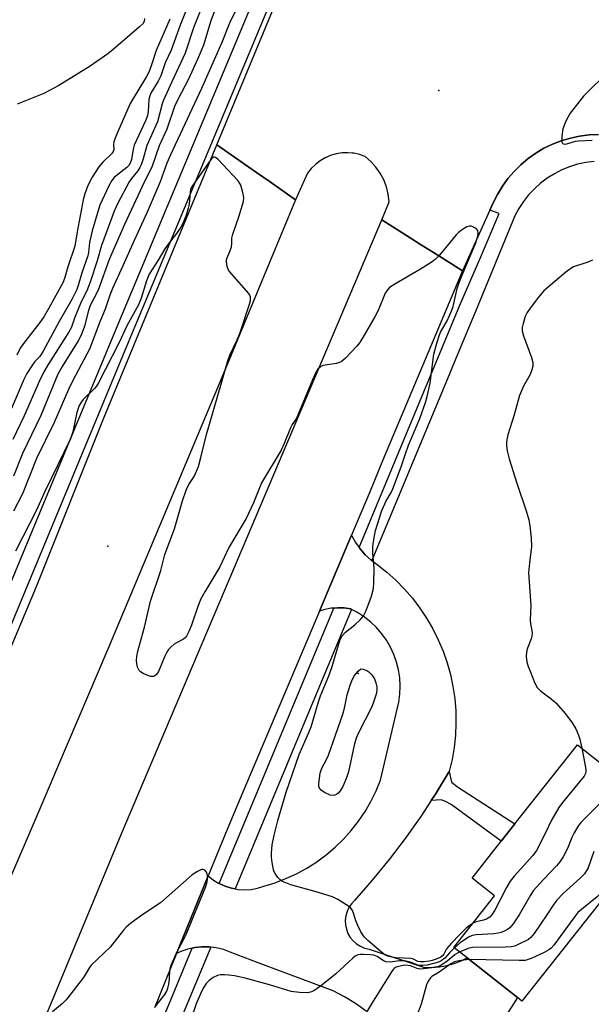
# Model space of a CAD drawing. Units: inches. Extents: x 1297762 to 1303762, y 517449 to 521450.
# Drawn here: x 1299819 to 1299979, y 520684 to 520961 of the extents above; entities that cross this region are included whole.
import ezdxf

# ---------------------------------------------------------------- set-up
doc = ezdxf.new("R2010")
doc.units = ezdxf.units.IN
doc.header["$MEASUREMENT"] = 0
for name, color, linetype in [('BLDG-Footprint', 5, 'Continuous'), ('ELEV-Spot Elevation', 7, 'Continuous'), ('TRANS-Non Street Sidewalk', 7, 'Continuous'), ('TRANS-Road', 130, 'Continuous'), ('TRANS-Street Sidewalk', 7, 'Continuous'), ('Undefined', 1, 'Continuous')]:
    doc.layers.add(name, color=color, linetype=linetype)

msp = doc.modelspace()

# ---------------------------------------------------------------- linework, layer by layer
at = {"layer": 'BLDG-Footprint', "elevation": 396.83}
msp.add_lwpolyline([(1300001.07, 520736.88), (1299959.94, 520684.89), (1299958.69, 520685.88), (1299944.56, 520697.05), (1299940.82, 520700.01), (1299952.27, 520714.48), (1299945.9, 520719.52), (1299954.09, 520729.86), (1299957.97, 520734.77), (1299975.58, 520757.04)], close=True, dxfattribs=at)
at = {"layer": 'ELEV-Spot Elevation'}
for p in [(1299936.61, 520941.12, 399.01), (1299843.41, 520812.97, 397.04), (1299913.83, 520777.11, 400.5)]:
    msp.add_point(p, dxfattribs=at)
at = {"layer": 'TRANS-Non Street Sidewalk'}
msp.add_lwpolyline([(1299934.41, 520741.31), (1299935.59, 520743.09), (1299939.5, 520749.51), (1299940.09, 520746.49), (1299942.13, 520745), (1299957.97, 520734.76), (1299954.09, 520729.86), (1299940.06, 520740.24), (1299938.43, 520741.08), (1299937.21, 520741.51)], close=True, dxfattribs=at)
at = {"layer": 'TRANS-Road'}
for points in [[(1299981.49, 520928.78), (1299978.83, 520928.67), (1299976.18, 520928.33), (1299973.58, 520927.78), (1299971.02, 520927.02), (1299968.54, 520926.06), (1299966.15, 520924.89), (1299963.86, 520923.53), (1299961.68, 520921.99), (1299959.64, 520920.27), (1299957.75, 520918.4), (1299956.02, 520916.37), (1299954.46, 520914.21), (1299953.09, 520911.93), (1299951.9, 520909.55), (1299950.95, 520907.45), (1299943.22, 520890.45), (1299936.32, 520894.78), (1299931.45, 520897.84), (1299928.46, 520899.72), (1299920.5, 520904.72), (1299922.63, 520909.84), (1299922.35, 520911.95), (1299921.82, 520914.01), (1299921.05, 520915.99), (1299920.05, 520917.87), (1299918.83, 520919.62), (1299917.42, 520921.2), (1299915.83, 520922.61), (1299914.27, 520923.16), (1299912.65, 520923.52), (1299912.22, 520923.55), (1299910.99, 520923.66), (1299909.34, 520923.61), (1299907.7, 520923.34), (1299906.11, 520922.88), (1299904.59, 520922.22), (1299903.16, 520921.38), (1299901.84, 520920.37), (1299900.66, 520919.21), (1299899.64, 520917.9), (1299896.27, 520910.36), (1299888.79, 520915.61), (1299885.23, 520918.1), (1299874.12, 520925.89), (1299918.57, 521033)], [(1299797.72, 520740.81), (1299823.41, 520801.55), (1299842.43, 520849.25), (1299874.12, 520925.89), (1299885.23, 520918.1), (1299888.79, 520915.61), (1299896.27, 520910.36), (1299881.62, 520875.09), (1299875.95, 520861.55), (1299868.62, 520844.03), (1299843.47, 520783.92), (1299829.28, 520750.77), (1299824.54, 520739.7), (1299814.04, 520715.18)], [(1299792.56, 520600.34), (1299847.22, 520731.79), (1299891.42, 520836.15), (1299920.5, 520904.72), (1299928.46, 520899.72), (1299931.45, 520897.84), (1299936.32, 520894.78), (1299943.22, 520890.45), (1299943.26, 520890.42), (1299920.76, 520836.9), (1299917.21, 520828.45), (1299911.97, 520815.98), (1299905.16, 520799.78), (1299902.97, 520794.62), (1299881.41, 520743.68), (1299879.17, 520738.38), (1299876.97, 520733.19), (1299871.66, 520720.11), (1299862.79, 520698.27), (1299856.59, 520683.02)], [(1299916.14, 520682.07), (1299913.16, 520684.19), (1299910.04, 520686.09), (1299906.8, 520687.77), (1299885.77, 520695.69), (1299877.84, 520698.67), (1299875.94, 520699.39), (1299873.96, 520699.87), (1299872.41, 520700.07), (1299871.95, 520700.13), (1299869.92, 520700.16), (1299867.9, 520699.95), (1299867.19, 520699.79), (1299865.92, 520699.51), (1299864, 520698.85), (1299862.79, 520698.27), (1299871.66, 520720.11), (1299873.13, 520718.95), (1299874.72, 520717.99), (1299874.75, 520717.97), (1299876.42, 520717.22), (1299878.19, 520716.66), (1299879.24, 520716.47), (1299880.02, 520716.33), (1299881.88, 520716.21), (1299883.73, 520716.32), (1299885.56, 520716.65), (1299887.34, 520717.2), (1299890.48, 520718.18), (1299890.89, 520718.33), (1299893.56, 520719.36), (1299896.54, 520720.75), (1299899.43, 520722.33), (1299902.2, 520724.11), (1299904.85, 520726.07), (1299907.36, 520728.2), (1299909.72, 520730.5), (1299911.92, 520732.95), (1299913.95, 520735.54), (1299915.8, 520738.27), (1299917.46, 520741.11), (1299918.93, 520744.06), (1299920.19, 520747.1), (1299925.33, 520769.05), (1299925.62, 520771.3), (1299925.7, 520773.57), (1299925.57, 520775.83), (1299925.22, 520778.08), (1299924.67, 520780.28), (1299923.92, 520782.42), (1299922.97, 520784.48), (1299921.83, 520786.44), (1299920.51, 520788.29), (1299919.03, 520790.01), (1299917.39, 520791.58), (1299915.61, 520792.99), (1299913.71, 520794.23), (1299911.99, 520795.14), (1299911.71, 520795.29), (1299909.91, 520795.55), (1299908.09, 520795.6), (1299907.03, 520795.52), (1299906.27, 520795.45), (1299904.49, 520795.1), (1299902.97, 520794.62), (1299905.16, 520799.78), (1299911.97, 520815.98), (1299912.05, 520815.79), (1299913.15, 520813.92), (1299914.13, 520812.56), (1299914.41, 520812.16), (1299915.86, 520810.53), (1299917.45, 520809.05), (1299917.7, 520808.87), (1299919.18, 520807.74), (1299921.89, 520805.61), (1299924.46, 520803.31), (1299926.88, 520800.85), (1299929.14, 520798.25), (1299931.23, 520795.51), (1299933.14, 520792.64), (1299934.87, 520789.65), (1299936.41, 520786.57), (1299937.75, 520783.39), (1299938.88, 520780.13), (1299939.81, 520776.81), (1299940.53, 520773.44), (1299941.03, 520770.03), (1299941.32, 520766.59), (1299941.39, 520763.14), (1299941.24, 520759.7), (1299940.87, 520756.27), (1299940.29, 520752.87), (1299939.5, 520749.51), (1299935.59, 520743.09), (1299934.41, 520741.31), (1299931.46, 520736.82), (1299927.12, 520730.68), (1299922.57, 520724.7), (1299917.82, 520718.88), (1299912.87, 520713.23), (1299911.99, 520712.31), (1299911.42, 520711.49), (1299911.27, 520711.26), (1299910.73, 520710.11), (1299910.38, 520708.88), (1299910.23, 520707.62), (1299910.29, 520706.34), (1299910.55, 520705.1), (1299911.01, 520703.91), (1299911.65, 520702.81), (1299912.46, 520701.83), (1299913.42, 520700.99), (1299914.51, 520700.32), (1299915.68, 520699.83), (1299916.92, 520699.53), (1299932.49, 520694.39), (1299934.61, 520694.35), (1299936.72, 520694.52), (1299938.81, 520694.88), (1299940.85, 520695.44), (1299942.83, 520696.19), (1299944.56, 520697.05), (1299958.69, 520685.88), (1299942.85, 520660.84)]]:
    msp.add_lwpolyline(points, dxfattribs=at)
at = {"layer": 'TRANS-Street Sidewalk'}
for points in [[(1299807.4, 520781.76), (1299821.26, 520815.12), (1299844.92, 520872.04), (1299857.59, 520902.34), (1299858.26, 520903.94), (1299885.12, 520968.2)], [(1299890.07, 520968.2), (1299851, 520874.74), (1299849.14, 520870.28), (1299811.61, 520779.98)], [(1299980.26, 520921.21), (1299977.93, 520920.9), (1299975.62, 520920.39), (1299973.37, 520919.69), (1299971.19, 520918.8), (1299969.09, 520917.72), (1299967.09, 520916.47), (1299965.21, 520915.06), (1299963.45, 520913.49), (1299961.83, 520911.77), (1299960.36, 520909.93), (1299959.06, 520907.96), (1299957.93, 520905.89), (1299946.87, 520878.96), (1299945.4, 520875.41), (1299940.44, 520863.5), (1299939.66, 520861.62), (1299917.7, 520808.87), (1299917.45, 520809.05), (1299915.86, 520810.53), (1299914.41, 520812.16), (1299914.13, 520812.56), (1299942.52, 520880.76), (1299948.36, 520894.37), (1299953.57, 520906.52), (1299950.95, 520907.45), (1299951.9, 520909.55), (1299953.09, 520911.93), (1299954.46, 520914.21), (1299956.02, 520916.37), (1299957.75, 520918.4), (1299959.64, 520920.27), (1299961.68, 520921.99), (1299963.86, 520923.53), (1299966.15, 520924.89), (1299968.54, 520926.06), (1299971.02, 520927.02), (1299973.58, 520927.78), (1299976.18, 520928.33), (1299978.83, 520928.67), (1299981.49, 520928.78)], [(1299802.68, 520547.37), (1299837.27, 520627.93), (1299860.49, 520683.69), (1299867.19, 520699.79), (1299867.9, 520699.95), (1299869.92, 520700.16), (1299871.95, 520700.13), (1299872.41, 520700.07), (1299842.45, 520628.1), (1299841.62, 520626.1), (1299794.29, 520515.86)]]:
    msp.add_lwpolyline(points, dxfattribs=at)
msp.add_lwpolyline([(1299911.99, 520795.14), (1299898.77, 520763.4), (1299879.24, 520716.47), (1299878.19, 520716.66), (1299876.42, 520717.22), (1299874.75, 520717.97), (1299907.03, 520795.52), (1299908.09, 520795.6), (1299909.91, 520795.55), (1299911.71, 520795.29)], close=True, dxfattribs=at)
at = {"layer": 'Undefined'}
for points, elevation in [([(1299867.31, 520968.55), (1299863.78, 520959.56), (1299861.21, 520952.5), (1299859.58, 520948.95), (1299858.32, 520945.31), (1299857.56, 520943.78), (1299855.67, 520940.58), (1299855.23, 520939.65), (1299854.98, 520938.61), (1299854.81, 520935.27), (1299854.58, 520933.99), (1299854.05, 520932.64), (1299850.89, 520925.74), (1299850.56, 520924.62), (1299850.05, 520921.73), (1299849.72, 520920.69), (1299849.33, 520920.08), (1299848.78, 520919.51), (1299845.76, 520917.19), (1299845.18, 520916.65), (1299844.55, 520915.88), (1299843.7, 520914.32), (1299841.23, 520908.9), (1299840.49, 520906.7), (1299839.03, 520901.69), (1299838.31, 520898.35), (1299837.98, 520895.54), (1299837.79, 520894.59), (1299836.11, 520889.85), (1299835.12, 520886.3), (1299834.7, 520885.12), (1299833.34, 520882.39), (1299829.77, 520876.11), (1299825.24, 520867.79), (1299824.26, 520866.31), (1299822.94, 520864.91), (1299822.25, 520863.98), (1299820.69, 520861.5), (1299819.81, 520859.82), (1299812.42, 520842.65)], 406), ([(1299870.32, 520965.88), (1299867.58, 520958.81), (1299865.2, 520951.63), (1299861.41, 520943.65), (1299859.13, 520938.45), (1299858.76, 520937.37), (1299857.37, 520932.33), (1299854.37, 520925.65), (1299853.35, 520921.9), (1299852.81, 520920.25), (1299852.45, 520919.5), (1299851.87, 520918.58), (1299850.08, 520916.4), (1299849.46, 520915.42), (1299846.19, 520909.23), (1299845.22, 520907.16), (1299841.68, 520897.51), (1299840.44, 520893.23), (1299838.48, 520887.27), (1299837.49, 520884.8), (1299836.04, 520881.89), (1299834.79, 520878.97), (1299834.03, 520877.09), (1299833.17, 520874.59), (1299832.34, 520873.05), (1299826.66, 520864.05), (1299825.45, 520861.96), (1299824.21, 520859.42), (1299819.85, 520849.61), (1299816.69, 520842.99)], 404), ([(1299880.25, 520965.48), (1299877.63, 520960.09), (1299875.53, 520954.7), (1299873.31, 520949.84), (1299869.8, 520941.72), (1299861.1, 520923.1), (1299860.08, 520920.7), (1299858.16, 520915.46), (1299854.49, 520906.92), (1299850.82, 520898.99), (1299847.64, 520891.79), (1299844.71, 520885.4), (1299843.97, 520883.55), (1299842.65, 520879.65), (1299841.2, 520876.1), (1299838.24, 520868.39), (1299833.63, 520859.55), (1299832.37, 520856.97), (1299828.32, 520847.76), (1299823.38, 520837.62), (1299819.42, 520827.7), (1299816.87, 520822.8)], 400), ([(1299873.64, 520964.05), (1299872.39, 520960.73), (1299870.31, 520953.94), (1299869.18, 520951.01), (1299866.23, 520944.53), (1299863.16, 520938.62), (1299862.23, 520936.66), (1299860, 520930.27), (1299857.85, 520925.57), (1299855.83, 520919.55), (1299853.73, 520915.57), (1299848.12, 520903.46), (1299843.83, 520893.63), (1299840.7, 520885), (1299838.43, 520880.69), (1299837.96, 520879.22), (1299836.87, 520874.8), (1299835.93, 520872.29), (1299835.13, 520870.72), (1299830.57, 520863.51), (1299829.41, 520861.36), (1299824.55, 520849.74), (1299819.43, 520839.05), (1299816.87, 520832.63)], 402), ([(1299860.87, 520961.24), (1299857.04, 520952.44), (1299855.85, 520948.66), (1299855.02, 520946.52), (1299854.32, 520945.15), (1299849.74, 520937.48), (1299846.13, 520929.36), (1299845.48, 520927.78), (1299845.14, 520926.72), (1299845.06, 520925.96), (1299845.14, 520924.53), (1299844.98, 520923.98), (1299844.6, 520923.47), (1299842.03, 520920.96), (1299840.88, 520919.7), (1299839.03, 520916.74), (1299837.8, 520914.44), (1299836.95, 520912.06), (1299836.52, 520910.39), (1299834.8, 520901.38), (1299834.15, 520897.33), (1299832.19, 520891.56), (1299831.26, 520888.29), (1299830.75, 520886.99), (1299826.88, 520879.93), (1299825.41, 520877.43), (1299824.27, 520875.84), (1299819.66, 520869.99), (1299818.73, 520868.61), (1299817.84, 520866.65)], 408), ([(1299853.77, 520961.47), (1299853.68, 520960.68), (1299853.34, 520960.06), (1299852.31, 520959.04), (1299844.98, 520952.74), (1299843.41, 520951.51), (1299838.44, 520947.97), (1299829.63, 520942.57), (1299825.42, 520940.35), (1299817.91, 520937.36)], 410), ([(1299984.51, 520946.66), (1299977.28, 520939.55), (1299973.56, 520934.77), (1299972.34, 520932.5), (1299971.47, 520930.38), (1299971.18, 520928.3), (1299971.15, 520927.14), (1299971.21, 520926.64), (1299971.28, 520926.44), (1299971.53, 520926.18), (1299972.12, 520926.1), (1299972.88, 520926.25), (1299975.05, 520926.89), (1299975.9, 520927.03), (1299979.7, 520927.2)], 398), ([(1299946.21, 520706.83), (1299945.35, 520706.28), (1299944.27, 520705.38), (1299942.45, 520703.62), (1299940.04, 520701.1), (1299938.73, 520699.57), (1299937.96, 520698.13), (1299937.67, 520697.71), (1299937.09, 520697.28), (1299935.8, 520696.67), (1299934.7, 520696.29), (1299933.85, 520696.11), (1299932.41, 520695.93), (1299931.29, 520695.91), (1299930.7, 520696.03), (1299929.45, 520696.65), (1299928.66, 520696.86), (1299924.53, 520697.06), (1299923.36, 520697.23), (1299922.23, 520697.51), (1299921.36, 520697.94), (1299920.47, 520698.63), (1299916.59, 520701.94), (1299915.54, 520703.02), (1299914.64, 520704.4), (1299913.74, 520706.17), (1299913.2, 520707.52), (1299912.68, 520709.34), (1299912.27, 520710.38), (1299911.8, 520711.05), (1299911.15, 520711.6), (1299908.18, 520713.48), (1299906.61, 520714.26), (1299902.07, 520715.66), (1299894.94, 520717.59), (1299893.04, 520718.36), (1299892.28, 520718.77), (1299891.84, 520719.11), (1299891.29, 520719.71), (1299890.63, 520720.6), (1299890.22, 520721.31), (1299890.02, 520721.83), (1299889.67, 520723.87), (1299889.53, 520725.36), (1299889.52, 520726.56), (1299889.68, 520728.9), (1299890.2, 520731.63), (1299891.25, 520735.73), (1299893.65, 520743.71), (1299897.28, 520754.33), (1299900.03, 520760.48), (1299900.65, 520762.08), (1299902.71, 520769.14), (1299903.3, 520770.78), (1299905.58, 520776.42), (1299906.45, 520778.79), (1299908.75, 520786.41), (1299909.4, 520787.65), (1299910.26, 520788.71), (1299912.97, 520790.76), (1299914.41, 520792.21), (1299915.35, 520793.32), (1299916.14, 520794.83), (1299917.66, 520798.85), (1299918.18, 520800.99), (1299918.32, 520802.69), (1299918.34, 520806.76), (1299918.03, 520810.88), (1299918.03, 520812.86), (1299918.33, 520815.36), (1299918.77, 520817.32), (1299920.39, 520822.66), (1299921.7, 520825.52), (1299923.11, 520828.03), (1299923.58, 520829.09), (1299925.95, 520835.28), (1299927.16, 520838.89), (1299928.07, 520841.33), (1299929.13, 520844.02), (1299931.22, 520848.85), (1299932.83, 520853.32), (1299933.33, 520855.02), (1299934.1, 520858.78), (1299935.18, 520866.94), (1299936.04, 520870.09), (1299936.64, 520872.09), (1299937.05, 520873.19), (1299938.89, 520876.37), (1299940.26, 520879.36), (1299940.58, 520880.4), (1299941.74, 520885.47), (1299942.17, 520886.84), (1299943, 520889.01), (1299946.99, 520898.33), (1299947.45, 520899.91), (1299947.61, 520901.04), (1299947.5, 520901.78), (1299947.04, 520902.3), (1299946.15, 520902.8), (1299945.67, 520902.96), (1299945.19, 520903.01), (1299944.44, 520902.79), (1299943.23, 520902.05), (1299942.08, 520901.17), (1299941.48, 520900.57), (1299936.8, 520894.82), (1299935.56, 520893.56), (1299934.37, 520892.73), (1299931.4, 520890.87), (1299924.16, 520886.68), (1299922.7, 520885.68), (1299922.12, 520885.05), (1299921.5, 520884.09), (1299919.47, 520879.23), (1299918.68, 520877.67), (1299915.14, 520871.63), (1299914.2, 520870.15), (1299913.48, 520869.23), (1299910.2, 520865.78), (1299909.1, 520864.83), (1299908.6, 520864.58), (1299907.76, 520864.35), (1299903.97, 520863.73), (1299903.24, 520863.4), (1299902.54, 520862.75), (1299901.97, 520861.8), (1299901.03, 520859.72), (1299896.92, 520849.79), (1299896.39, 520848.74), (1299895.34, 520847.14), (1299894.86, 520846.25), (1299893.07, 520841.79), (1299892.23, 520839.97), (1299886.67, 520830.73), (1299884.38, 520825.11), (1299882.39, 520820.68), (1299877.49, 520812.53), (1299874.97, 520807.13), (1299870.75, 520800.12), (1299869.63, 520798.1), (1299868.73, 520795.99), (1299866.97, 520790.72), (1299866.22, 520788.87), (1299865.61, 520787.62), (1299865.29, 520787.18), (1299864.73, 520786.73), (1299862.77, 520785.74), (1299862.07, 520785.3), (1299861.24, 520784.61), (1299860.5, 520783.83), (1299860.05, 520783.09), (1299859.42, 520781.78), (1299857.72, 520777.64), (1299857.26, 520776.92), (1299856.69, 520776.39), (1299856.26, 520776.2), (1299855.51, 520776.25), (1299854.71, 520776.52), (1299853.37, 520777.11), (1299852.64, 520777.54), (1299852.24, 520777.9), (1299851.79, 520778.83), (1299851.55, 520779.9), (1299851.5, 520780.74), (1299851.62, 520781.91), (1299851.89, 520783.36), (1299853.75, 520790.15), (1299855.47, 520797.49), (1299858.36, 520806.06), (1299859.47, 520810.6), (1299862.16, 520817.78), (1299864.45, 520825.69), (1299865.49, 520828.72), (1299866.18, 520830.29), (1299867.36, 520831.94), (1299867.78, 520832.69), (1299868.91, 520835.33), (1299869.62, 520837.87), (1299871.21, 520844.36), (1299875.23, 520858.19), (1299877.08, 520864.82), (1299877.77, 520866.67), (1299879.86, 520870.97), (1299880.71, 520873.08), (1299883.29, 520881.04), (1299883.56, 520882.1), (1299883.56, 520883.09), (1299883.39, 520883.58), (1299883.09, 520884.06), (1299878.33, 520889.46), (1299877.42, 520890.63), (1299877.01, 520891.63), (1299876.78, 520892.94), (1299876.8, 520893.45), (1299876.9, 520893.92), (1299877.79, 520895.87), (1299878.25, 520897.21), (1299878.35, 520898.01), (1299878.37, 520899.6), (1299878.57, 520900.69), (1299880.26, 520905.57), (1299881.63, 520909.95), (1299881.73, 520911.06), (1299881.46, 520912.5), (1299880.84, 520914.49), (1299880.59, 520915.02), (1299880.08, 520915.73), (1299874.37, 520921.84), (1299873.76, 520922.32), (1299873.37, 520922.43), (1299873.18, 520922.38), (1299872.63, 520921.95), (1299871.74, 520920.83), (1299866.96, 520914), (1299866.68, 520913.26), (1299866.56, 520912.69), (1299866.28, 520909.16), (1299866.08, 520908.01), (1299865.45, 520906.1), (1299864.5, 520903.7), (1299863.96, 520902.73), (1299862.72, 520900.9), (1299860.39, 520897.89), (1299859.46, 520896.57), (1299857.61, 520893.43), (1299855.11, 520889.48), (1299854.31, 520887.58), (1299852.79, 520882.71), (1299852.08, 520880.86), (1299848.81, 520874.91), (1299846.62, 520870.26), (1299840.8, 520858.85), (1299840.23, 520857.94), (1299839.69, 520857.3), (1299836.54, 520854.2), (1299836, 520853.5), (1299835.41, 520852.48), (1299834.71, 520850.57), (1299833.56, 520845.1), (1299833.33, 520844.26), (1299832.89, 520843.17), (1299825.67, 520828.27), (1299823.41, 520823.09), (1299817.45, 520811.56)], 398), ([(1299979.76, 520893.46), (1299978.45, 520892.88), (1299974.47, 520891.5), (1299973.73, 520891.08), (1299972.33, 520890.06), (1299966.09, 520884.83), (1299964.58, 520882.99), (1299962.22, 520879.88), (1299961.38, 520878.65), (1299960.9, 520877.58), (1299960.29, 520875.58), (1299960.04, 520874.43), (1299960.04, 520873.57), (1299960.42, 520872.16), (1299962.68, 520865.98), (1299963, 520864.64), (1299963.04, 520863.57), (1299962.78, 520862.52), (1299962.27, 520861.24), (1299960.4, 520857.93), (1299959.24, 520855.32), (1299957.79, 520849.93), (1299956.01, 520844.27), (1299955.72, 520842.87), (1299955.64, 520842.02), (1299955.65, 520841.18), (1299955.83, 520839.78), (1299956.34, 520837.53), (1299958.49, 520830.7), (1299961.13, 520822.84), (1299961.85, 520820.35), (1299962.2, 520818.66), (1299962.57, 520815.18), (1299962.67, 520812.86), (1299962.05, 520808.28), (1299961.83, 520805.46), (1299962.41, 520796.34), (1299962.29, 520792.13), (1299962.4, 520791.06), (1299962.76, 520789.15), (1299962.81, 520788.36), (1299962.73, 520787.62), (1299962.55, 520786.87), (1299961.54, 520784.25), (1299961.22, 520783.17), (1299961.12, 520781.74), (1299961.35, 520780.41), (1299961.72, 520779.1), (1299962.23, 520777.72), (1299963.59, 520774.41), (1299964.27, 520773.11), (1299965.15, 520772.19), (1299968.2, 520769.93), (1299969.53, 520768.8), (1299972.25, 520765.78), (1299974.07, 520763.2), (1299975.07, 520761.48), (1299975.86, 520759.69), (1299976.21, 520758.61), (1299976.79, 520756.09)], 398), ([(1299976.79, 520756.09), (1299977.41, 520753.16), (1299977.91, 520750.06), (1299977.91, 520749.51), (1299977.8, 520748.98), (1299977.43, 520748.22), (1299971.41, 520740.77), (1299970.35, 520739.34), (1299968.26, 520735.84), (1299966.49, 520732.05), (1299964.02, 520727.26), (1299963, 520725.9), (1299957.77, 520720.03), (1299956.66, 520718.67), (1299955.62, 520716.87), (1299952.3, 520710.5), (1299951.43, 520709.1), (1299950.91, 520708.52), (1299949.97, 520707.95), (1299949.18, 520707.69), (1299947.04, 520707.17), (1299946.21, 520706.83)], 398), ([(1299983.45, 520742.13), (1299976.55, 520735.17), (1299975.68, 520734.01), (1299974.62, 520732.29), (1299974.01, 520730.98), (1299972.74, 520727.82), (1299971.52, 520725.54), (1299970.63, 520724.08), (1299969.7, 520722.95), (1299966.01, 520719.14), (1299963.14, 520715.9), (1299962.34, 520714.7), (1299959.14, 520709.18), (1299957.52, 520706.66), (1299956.59, 520705.54), (1299955.9, 520705.05), (1299955.14, 520704.66), (1299954.08, 520704.21), (1299953.24, 520703.98), (1299952.07, 520703.84), (1299947.03, 520703.55), (1299945.9, 520703.34), (1299944.88, 520702.85), (1299942.58, 520701.29), (1299940.94, 520699.91)], 396), ([(1299980.19, 520726.97), (1299978.55, 520722.39), (1299977.56, 520720.74), (1299976.36, 520719.48), (1299971.53, 520715.16), (1299969.8, 520713.31), (1299968.95, 520712.21), (1299966.99, 520709.15), (1299963.37, 520703.88), (1299962.47, 520702.77), (1299961.81, 520702.24), (1299958.69, 520700.71), (1299957.89, 520700.39), (1299957.06, 520700.18), (1299955.31, 520700.08), (1299946.16, 520700.02), (1299945.06, 520699.81), (1299942.46, 520698.72)], 394), ([(1299993.65, 520727.51), (1299991.87, 520727.36), (1299990.1, 520726.91), (1299988.8, 520726.42), (1299987.96, 520725.76), (1299987.19, 520724.72), (1299986.37, 520723.3), (1299984.19, 520718.13), (1299983.69, 520717.18), (1299983.24, 520716.52), (1299982.33, 520715.46), (1299981.13, 520714.28), (1299976.72, 520710.71), (1299975.72, 520709.79), (1299974.56, 520708.35), (1299968.92, 520700.68), (1299968.15, 520699.8), (1299967.48, 520699.28), (1299966.2, 520698.61), (1299962.51, 520696.88), (1299961.71, 520696.57), (1299960.88, 520696.36), (1299959.13, 520696.3), (1299945.14, 520696.59)], 392), ([(1299856.86, 520683.33), (1299857.28, 520684.05), (1299859.45, 520686.75), (1299860.05, 520687.7), (1299860.34, 520688.52), (1299860.57, 520689.68), (1299860.78, 520691.15), (1299860.89, 520693.62), (1299861.26, 520694.99), (1299863.04, 520699.02), (1299864.57, 520701.75), (1299865.48, 520703.64), (1299871.03, 520717.1), (1299871.32, 520718.11), (1299871.49, 520719.16), (1299871.51, 520719.98), (1299871.4, 520720.71), (1299871.2, 520721.17), (1299870.69, 520721.73), (1299870.27, 520721.92), (1299869.82, 520721.9), (1299868.62, 520721.38), (1299867.2, 520720.41), (1299858.27, 520712.56), (1299853.24, 520709.31), (1299849.94, 520706.87), (1299848.6, 520705.74), (1299847.84, 520704.89), (1299844.05, 520700.07), (1299838.78, 520695.05), (1299838.28, 520694.36), (1299836.63, 520691.57), (1299831.69, 520685.24), (1299830.69, 520684.24), (1299827.83, 520681.91)], 396), ([(1299940.94, 520699.91), (1299939.54, 520698.49), (1299938.22, 520697), (1299937.23, 520696.2), (1299936.51, 520695.87), (1299935.46, 520695.55), (1299933.24, 520695.05), (1299932.11, 520694.88), (1299931.25, 520694.88), (1299930.69, 520694.98), (1299928.58, 520695.85), (1299926.94, 520696.22), (1299925.47, 520696.21), (1299922.85, 520695.86), (1299921.78, 520695.91), (1299921.01, 520696.19), (1299919.21, 520697.4), (1299918.31, 520697.78), (1299917.25, 520697.92), (1299915.41, 520698.01), (1299914.57, 520697.99), (1299913.77, 520697.87), (1299913.02, 520697.52), (1299912.33, 520696.99), (1299907.5, 520692.5), (1299905.1, 520690.47), (1299903.29, 520689.08), (1299901.43, 520687.78), (1299900.49, 520687.37), (1299899.71, 520687.21), (1299897.35, 520687.28), (1299895.04, 520687.59), (1299888.93, 520689.47), (1299882.07, 520691.3), (1299879.03, 520691.99), (1299877.47, 520692.23), (1299876.27, 520692.3), (1299875.09, 520692.26), (1299874.26, 520692.09), (1299873.03, 520691.5), (1299871.92, 520690.72), (1299871.13, 520689.84), (1299870.46, 520688.86), (1299869.81, 520687.58), (1299868.31, 520684.16), (1299866.92, 520680.04)], 396), ([(1299942.46, 520698.72), (1299941.14, 520698), (1299938.89, 520696.12), (1299937.71, 520695.27), (1299936.96, 520694.84), (1299936.19, 520694.56), (1299933.12, 520694.02), (1299931.23, 520693.92), (1299930.46, 520694.07), (1299928.56, 520694.83), (1299927.23, 520694.96), (1299926.08, 520694.84), (1299925.28, 520694.66), (1299924.6, 520694.41), (1299924.02, 520694.06), (1299923.7, 520693.75), (1299923.24, 520693.12), (1299917.63, 520684.14), (1299916.24, 520681.75)], 394), ([(1299945.14, 520696.59), (1299942.16, 520696.24), (1299940.94, 520695.91), (1299939.98, 520695.35), (1299936.67, 520693.05), (1299934.63, 520691.85), (1299934.21, 520691.48), (1299933.56, 520690.53), (1299933.09, 520689.46), (1299931.64, 520683.99), (1299929.92, 520679.55)], 392)]:
    msp.add_lwpolyline(points, dxfattribs=dict(at, elevation=elevation))
at = {"layer": 'Undefined', "elevation": 400}
msp.add_lwpolyline([(1299906.81, 520742.71), (1299906.02, 520742.86), (1299904.44, 520743.63), (1299903.47, 520744.24), (1299902.95, 520744.81), (1299902.81, 520745.3), (1299902.8, 520746.13), (1299903.2, 520749.08), (1299903.68, 520750.46), (1299905.07, 520753.03), (1299905.53, 520754.13), (1299909.57, 520765.66), (1299910.07, 520767.35), (1299910.81, 520771.1), (1299911.59, 520773.84), (1299912.05, 520775.07), (1299912.77, 520776.45), (1299913.89, 520777.74), (1299914.58, 520778.4), (1299915.28, 520778.29), (1299916.27, 520777.97), (1299916.87, 520777.59), (1299917.69, 520776.75), (1299918.49, 520775.58), (1299918.88, 520774.48), (1299919.09, 520773.33), (1299919.09, 520772.3), (1299918.92, 520771.28), (1299918.32, 520769.33), (1299917.68, 520767.7), (1299913.83, 520760.17), (1299913.28, 520758.92), (1299912.74, 520756.93), (1299911.16, 520749.41), (1299910.59, 520747.76), (1299909.51, 520745.33), (1299908.79, 520744.06), (1299908.24, 520743.41), (1299907.8, 520743.07), (1299907.32, 520742.82)], close=True, dxfattribs=at)

doc.saveas('drawing.dxf')
